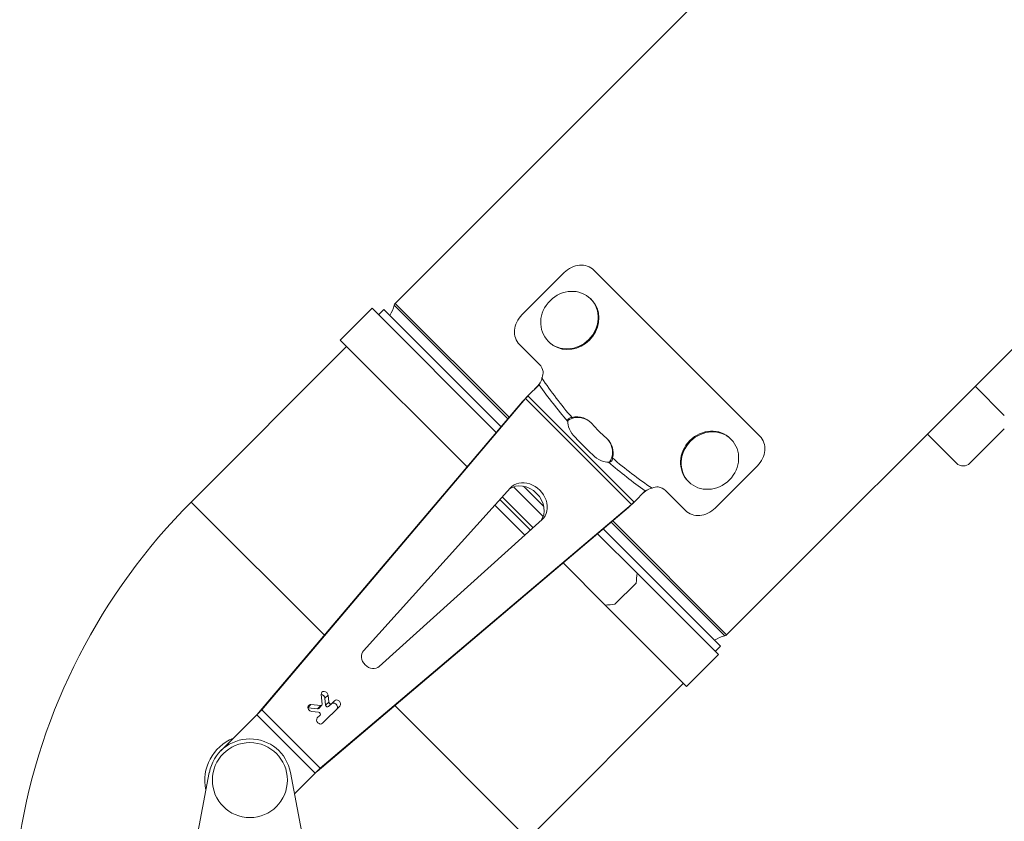
# Model space of a CAD drawing. Units: millimetres. Extents: x -13951 to 12703, y 1228 to 7756.
# Drawn here: x 7876 to 8139, y 5403 to 5617 of the extents above; entities that cross this region are included whole.
import ezdxf

# ---------------------------------------------------------------- set-up
doc = ezdxf.new("R2010")
doc.units = ezdxf.units.MM
doc.layers.add('ERGO', color=3, linetype='Continuous', lineweight=15)
doc.layers.add('OŚ', color=40, linetype='Continuous', lineweight=15)

# ---------------------------------------------------------------- blocks, each defined once
blk = doc.blocks.new('ERGO LUX-K-3 #1')
at = {"layer": 'ERGO'}
for p, q in [((-1388.26, 1276.41), (-1872.26, 792.41)), ((-1344.96, 1142.93), (-1783.87, 704.02)), ((-1775.02, 756.98), (-1819.3, 801.26)), ((-1827.15, 800.63), (-1838.47, 789.32)), ((-1820.13, 793.61), (-1819.95, 793.43)), ((-1886.9, 782.6), (-1878.42, 791.09)), ((-1845.31, 757.98), (-1878.42, 791.09)), ((-1875.27, 790.81), (-1876.71, 789.38)), ((-1843.99, 759.53), (-1875.27, 790.81)), ((-1872.52, 791.94), (-1842.21, 761.62)), ((-1872.26, 792.41), (-1841.87, 762.03)), ((-1853.09, 748.79), (-1886.9, 782.6)), ((-1885.19, 780.89), (-1926.65, 739.44)), ((-1833.74, 776.11), (-1839.1, 781.46)), ((-1831.44, 782.3), (-1831.26, 782.12)), ((-1836.85, 767.72), (-1833.84, 770.73)), ((-1717.61, 770.29), (-1709.83, 762.51)), ((-1907.84, 684.03), (-1837.49, 767.05)), ((-1837.49, 767.05), (-1838.31, 766.23)), ((-1836.85, 767.72), (-1838.07, 766.49)), ((-1809.23, 738.79), (-1837.49, 767.05)), ((-1836.85, 767.72), (-1808.56, 739.43)), ((-1908.67, 683.21), (-1838.31, 766.23)), ((-1825.08, 761.96), (-1824.91, 761.8)), ((-1709.83, 758.97), (-1719.02, 749.78)), ((-1782.66, 756.14), (-1782.84, 756.33)), ((-1722.56, 749.78), (-1730.34, 757.56)), ((-1814.32, 751.2), (-1814.48, 751.37)), ((-1775.65, 749.13), (-1786.96, 737.82)), ((-1880.73, 699.79), (-1841.54, 743.22)), ((-1832.79, 735.56), (-1840.72, 743.49)), ((-1838.08, 743.68), (-1832.61, 738.2)), ((-1793.97, 744.83), (-1794.16, 745.01)), ((-1843.71, 740.82), (-1835.46, 732.58)), ((-1808.56, 739.43), (-1805.55, 742.44)), ((-1794.82, 737.19), (-1800.17, 742.54)), ((-1926.65, 739.44), (-1891.12, 703.91)), ((-1810.05, 737.97), (-1893.07, 667.61)), ((-1809.23, 738.79), (-1892.25, 668.44)), ((-1837.69, 730.56), (-1845.72, 738.59)), ((-1844.38, 740.08), (-1836.21, 731.91)), ((-1809.23, 738.79), (-1810.05, 737.97)), ((-1808.56, 739.43), (-1809.79, 738.21)), ((-1833.06, 734.75), (-1876.49, 695.55)), ((-1814.66, 734.07), (-1784.35, 703.76)), ((-1814.25, 734.41), (-1783.87, 704.02)), ((-1807.77, 720.44), (-1818.31, 730.98)), ((-1785.47, 701.01), (-1816.75, 732.29)), ((-1816.25, 711.95), (-1827.49, 723.19)), ((-1786.06, 698.73), (-1807.77, 720.44)), ((-1813.64, 712.17), (-1807.98, 717.83)), ((-1794.54, 690.24), (-1816.25, 711.95)), ((-1794.54, 690.24), (-1786.06, 698.73)), ((-1785.47, 701.01), (-1786.9, 699.57)), ((-1795.39, 691.09), (-1836.2, 650.28)), ((-1891.7, 685.54), (-1891.97, 688.14)), ((-1890.98, 687.13), (-1890.16, 687.95)), ((-1890.16, 687.95), (-1889.97, 686.1)), ((-1895.52, 684.59), (-1894.71, 685.4)), ((-1894.71, 685.4), (-1892.11, 685.13)), ((-1890.79, 685.28), (-1890.98, 687.13)), ((-1889.97, 686.1), (-1890.79, 685.28)), ((-1889.99, 684.88), (-1889.16, 685.7)), ((-1889.16, 685.7), (-1888.42, 686.45)), ((-1909.16, 682.67), (-1918.78, 673.06)), ((-1893.61, 667.12), (-1909.16, 682.67)), ((-1907.84, 684.03), (-1908.67, 683.21)), ((-1907.84, 684.03), (-1892.25, 668.44)), ((-1892.93, 684.31), (-1895.52, 684.58)), ((-1892.67, 683.4), (-1894.52, 683.59)), ((-1892.11, 685.13), (-1892.93, 684.31)), ((-1892.63, 684.41), (-1891.8, 685.23)), ((-1887.01, 685.03), (-1891.6, 680.44)), ((-1872.37, 685.16), (-1837.49, 650.28)), ((-1893.02, 681.85), (-1892.27, 682.59)), ((-1926, 645.28), (-1921.81, 667.33)), ((-1900.19, 667.33), (-1896, 645.28)), ((-1893.61, 667.12), (-1899.11, 661.62)), ((-1892.25, 668.44), (-1893.07, 667.61))]:
    blk.add_line(p, q, dxfattribs=at)
blk.add_circle((-1911, 665.28), 10, dxfattribs=at)
for centre, radius, start, end in [((-1881.36, 794.03), 9.08, 327.9019, 346.6532), ((-1871.55, 791.7), 1, 135, 166.6532), ((-1720.79, 751.55), 2.5, 225, 315), ((-1811.04, 623.82), 163.5, 135, 170.6878), ((-1782.25, 694.92), 9.08, 103.3468, 122.0981), ((-1784.58, 704.73), 1, 283.3468, 315), ((-1911, 665.28), 12, 111.4435, 192.7904), ((-1911, 665.28), 11, 10.766, 169.234)]:
    blk.add_arc(centre, radius, start, end, dxfattribs=at)
for centre in [(-1825.78, 787.95), (-1788.32, 750.49)]:
    blk.add_ellipse(centre, major_axis=(-5.66, -5.66), ratio=0.913545, dxfattribs=at)
for centre, major_axis, ratio, start_param, end_param in [((-1825.6, 787.77), (5.66, 5.66), 0.913545, 3.342534, 6.082244), ((-1792.84, 783.44), (45.61, -45.61), 0.593015, 4.38435, 4.594162), ((-1793.91, 782.37), (-46.85, 46.85), 0.57735, 1.264125, 1.454447), ((-1822.28, 758.24), (-3.54, 3.54), 0.5, 0.353526, 1.529203), ((-1788.5, 750.67), (-5.66, -5.66), 0.913545, 3.141593, 6.283185), ((-1794.68, 781.6), (-54.55, 54.55), 0.5, 1.529203, 1.61239), ((-1818.04, 754), (3.54, -3.54), 0.5, 4.753982, 5.929659), ((-1792.84, 783.44), (45.61, -45.61), 0.593015, 4.830616, 5.040428), ((-1793.91, 782.37), (-46.85, 46.85), 0.57735, 1.687146, 1.877467), ((-1837.98, 738.3), (4.24, -4.24), 0.812849, 0.099524, 3.042069), ((-1837.15, 739.13), (-4.24, 4.24), 0.812849, 3.099914, 6.324864), ((-1833.37, 743.21), (0, -89.06), 0.29743, 1.281699, 1.312145), ((-1839.03, 737.56), (89.06, 0), 0.29743, 4.97104, 5.001486), ((-1878.54, 697.74), (2.12, -2.12), 0.812849, 3.183271, 6.241507), ((-1891.07, 688.04), (-0.707, 0.707), 0.812849, 3.926991, 7.068583), ((-1891.89, 687.22), (-0.707, 0.707), 0.812849, 3.926991, 5.484383), ((-1894.61, 684.5), (-0.707, 0.707), 0.812849, 5.497787, 8.63938), ((-1892.16, 685.59), (0.354, -0.354), 0.812849, 5.497787, 7.068583), ((-1890.34, 685.23), (0.354, -0.354), 0.812849, 3.926991, 6.283185), ((-1889.52, 686.06), (0.354, -0.354), 0.812849, 3.926991, 6.283185), ((-1888.54, 684.92), (0.707, -0.707), 0.812849, 0, 3.141593), ((-1887.71, 685.74), (-0.707, 0.707), 0.812849, 3.141593, 6.283185), ((-1892.98, 684.76), (0.354, -0.354), 0.812849, 5.497787, 6.283185), ((-1892.63, 682.95), (0.354, -0.354), 0.812849, 0, 2.356194), ((-1892.31, 681.14), (0.707, -0.707), 0.812849, 3.141593, 6.283185)]:
    blk.add_ellipse(centre, major_axis=major_axis, ratio=ratio, start_param=start_param, end_param=end_param, dxfattribs=at)
for points, knots in [([(-1827.15, 800.63), (-1826.62, 801.17), (-1825.96, 801.65), (-1824.56, 802.33), (-1823.81, 802.54), (-1822.42, 802.66), (-1821.69, 802.58), (-1820.36, 802.12), (-1819.76, 801.73), (-1819.3, 801.26)], [1.8132073, 1.8132073, 1.8132073, 1.8132073, 2.0392324, 2.0392324, 2.2652575, 2.2652575, 2.491681, 2.491681, 2.7181045, 2.7181045, 2.7181045, 2.7181045]), ([(-1839.1, 781.46), (-1839.56, 781.93), (-1839.95, 782.53), (-1840.41, 783.86), (-1840.49, 784.59), (-1840.37, 785.98), (-1840.17, 786.73), (-1839.48, 788.13), (-1839, 788.79), (-1838.47, 789.32)], [0.9083101, 0.9083101, 0.9083101, 0.9083101, 1.1347336, 1.1347336, 1.3611571, 1.3611571, 1.5871822, 1.5871822, 1.8132073, 1.8132073, 1.8132073, 1.8132073]), ([(-1833.74, 776.11), (-1833.27, 775.64), (-1832.92, 774.94), (-1832.83, 774.25), (-1832.77, 773.7), (-1832.85, 773.14), (-1833.09, 772.62), (-1833.11, 772.59), (-1833.12, 772.56), (-1833.14, 772.53)], [-0.4672029, -0.4672029, -0.4672029, -0.4672029, -0.2597854, -0.2597854, -0.2597854, -0.0974543, -0.0974543, -0.0974543, -0.0879364, -0.0879364, -0.0879364, -0.0879364]), ([(-1833.84, 770.73), (-1833.77, 771.05), (-1833.46, 771.41), (-1833.27, 771.96), (-1833.21, 772.13), (-1833.16, 772.32), (-1833.14, 772.53)], [0, 0, 0, 0, 0.757559, 0.757559, 0.757559, 1, 1, 1, 1]), ([(-1838.31, 766.23), (-1838.29, 766.26), (-1838.27, 766.28), (-1838.22, 766.33), (-1838.2, 766.36), (-1838.16, 766.4), (-1838.14, 766.42), (-1838.11, 766.46), (-1838.09, 766.48), (-1838.07, 766.49)], [0, 0, 0, 0, 0.25, 0.25, 0.5, 0.5, 0.75, 0.75, 1, 1, 1, 1]), ([(-1825.08, 761.96), (-1825.59, 762), (-1826.03, 761.76), (-1826.18, 761.44), (-1826.25, 761.29), (-1826.26, 761.12), (-1826.21, 760.94)], [0, 0, 0, 0, 0.685319, 0.685319, 0.685319, 1, 1, 1, 1]), ([(-1824.91, 761.8), (-1825.21, 761.71), (-1825.52, 761.57), (-1825.96, 761.32), (-1826.1, 761.23), (-1826.24, 761.14)], [0, 0, 0, 0, 0.25, 0.25, 0.3794282, 0.3794282, 0.3794282, 0.3794282]), ([(-1825.08, 761.96), (-1824.08, 762.24), (-1823.06, 762.21), (-1822.06, 761.87), (-1821.31, 761.62), (-1820.61, 761.18), (-1820.08, 760.65), (-1819.96, 760.54), (-1819.85, 760.42), (-1819.74, 760.29)], [1.7467704, 1.7467704, 1.7467704, 1.7467704, 2.0383168, 2.0383168, 2.0383168, 2.256645, 2.256645, 2.256645, 2.303829, 2.303829, 2.303829, 2.303829]), ([(-1815.99, 756.54), (-1815.48, 756.11), (-1815.06, 755.59), (-1814.74, 754.98), (-1814.37, 754.28), (-1814.16, 753.48), (-1814.14, 752.73), (-1814.12, 752.23), (-1814.18, 751.71), (-1814.32, 751.2)], [2.2210834, 2.2210834, 2.2210834, 2.2210834, 2.4103931, 2.4103931, 2.4103931, 2.6300798, 2.6300798, 2.6300798, 2.7781423, 2.7781423, 2.7781423, 2.7781423]), ([(-1775.02, 756.98), (-1774.55, 756.52), (-1774.16, 755.92), (-1773.7, 754.59), (-1773.62, 753.86), (-1773.74, 752.47), (-1773.95, 751.72), (-1774.63, 750.32), (-1775.11, 749.66), (-1775.65, 749.13)], [2.721518, 2.721518, 2.721518, 2.721518, 2.9479415, 2.9479415, 3.174365, 3.174365, 3.4003901, 3.4003901, 3.6264152, 3.6264152, 3.6264152, 3.6264152]), ([(-1815.34, 750.07), (-1814.94, 749.96), (-1814.61, 750.17), (-1814.43, 750.56), (-1814.34, 750.75), (-1814.3, 750.97), (-1814.32, 751.2)], [0, 0, 0, 0, 0.685319, 0.685319, 0.685319, 1, 1, 1, 1]), ([(-1815.14, 750.04), (-1815.05, 750.18), (-1814.96, 750.32), (-1814.71, 750.76), (-1814.57, 751.07), (-1814.48, 751.37)], [0.6205718, 0.6205718, 0.6205718, 0.6205718, 0.75, 0.75, 1, 1, 1, 1]), ([(-1803.75, 743.14), (-1804.4, 743.07), (-1804.87, 742.75), (-1805.23, 742.57), (-1805.35, 742.51), (-1805.45, 742.46), (-1805.55, 742.44)], [0, 0, 0, 0, 0.757559, 0.757559, 0.757559, 1, 1, 1, 1]), ([(-1803.75, 743.14), (-1803.23, 743.41), (-1802.65, 743.51), (-1802.1, 743.45), (-1801.38, 743.39), (-1800.66, 743.02), (-1800.17, 742.54)], [1.0268054, 1.0268054, 1.0268054, 1.0268054, 1.1923826, 1.1923826, 1.1923826, 1.405989, 1.405989, 1.405989, 1.405989]), ([(-1804.92, 742.73), (-1805.16, 742.61), (-1805.38, 742.45), (-1805.92, 742.03), (-1806.23, 741.75), (-1806.61, 741.38), (-1806.7, 741.3), (-1806.78, 741.22)], [0, 0, 0, 0, 0.082008, 0.082008, 0.2069347, 0.2069347, 0.2419967, 0.2419967, 0.2419967, 0.2419967]), ([(-1809.79, 738.21), (-1809.81, 738.19), (-1809.82, 738.17), (-1809.86, 738.14), (-1809.88, 738.12), (-1809.93, 738.08), (-1809.95, 738.06), (-1810, 738.02), (-1810.03, 737.99), (-1810.05, 737.97)], [0, 0, 0, 0, 0.25, 0.25, 0.5, 0.5, 0.75, 0.75, 1, 1, 1, 1]), ([(-1786.96, 737.82), (-1787.49, 737.28), (-1788.15, 736.8), (-1789.55, 736.12), (-1790.3, 735.91), (-1791.69, 735.79), (-1792.42, 735.87), (-1793.75, 736.33), (-1794.35, 736.72), (-1794.82, 737.19)], [3.6264152, 3.6264152, 3.6264152, 3.6264152, 3.8524403, 3.8524403, 4.0784654, 4.0784654, 4.3048889, 4.3048889, 4.5313124, 4.5313124, 4.5313124, 4.5313124]), ([(-1909.16, 682.67), (-1909.12, 682.72), (-1909.07, 682.76), (-1908.98, 682.86), (-1908.94, 682.9), (-1908.86, 682.99), (-1908.82, 683.04), (-1908.74, 683.13), (-1908.7, 683.17), (-1908.67, 683.21)], [0, 0, 0, 0, 0.25, 0.25, 0.5, 0.5, 0.75, 0.75, 1, 1, 1, 1]), ([(-1893.07, 667.61), (-1893.11, 667.58), (-1893.15, 667.54), (-1893.24, 667.47), (-1893.29, 667.43), (-1893.38, 667.34), (-1893.42, 667.3), (-1893.52, 667.21), (-1893.56, 667.16), (-1893.61, 667.12)], [0, 0, 0, 0, 0.25, 0.25, 0.5, 0.5, 0.75, 0.75, 1, 1, 1, 1])]:
    blk.add_open_spline(points, degree=3, knots=knots, dxfattribs=at)
for points in [[(-1819.03, 792.28), (-1819.3, 792.71), (-1819.61, 793.1), (-1819.95, 793.43)], [(-1831.26, 782.12), (-1830.93, 781.78), (-1830.54, 781.47), (-1830.11, 781.2)], [(-1835.06, 769.5), (-1834.5, 770.07), (-1833.92, 770.67), (-1833.55, 771.36)], [(-1837.49, 767.05), (-1837.23, 767.32), (-1837.01, 767.55), (-1836.85, 767.72)], [(-1820, 760.57), (-1821.25, 761.78), (-1823.18, 762.31), (-1824.91, 761.8)], [(-1819.74, 760.29), (-1818.58, 758.93), (-1817.35, 757.7), (-1815.99, 756.54)], [(-1814.48, 751.37), (-1813.98, 753.1), (-1814.5, 755.03), (-1815.71, 756.28)], [(-1808.56, 739.43), (-1808.73, 739.27), (-1808.96, 739.05), (-1809.23, 738.79)], [(-1909.16, 682.67), (-1908.69, 683.14), (-1908.21, 683.64), (-1907.84, 684.03)], [(-1892.25, 668.44), (-1892.64, 668.07), (-1893.14, 667.59), (-1893.61, 667.12)]]:
    blk.add_open_spline(points, degree=3, dxfattribs=at)

msp = doc.modelspace()

# ---------------------------------------------------------------- block references
at = {"layer": 'OŚ'}
msp.add_blockref('ERGO LUX-K-3 #1', (9848.61, 4748.74), dxfattribs=at)

doc.saveas('drawing.dxf')
